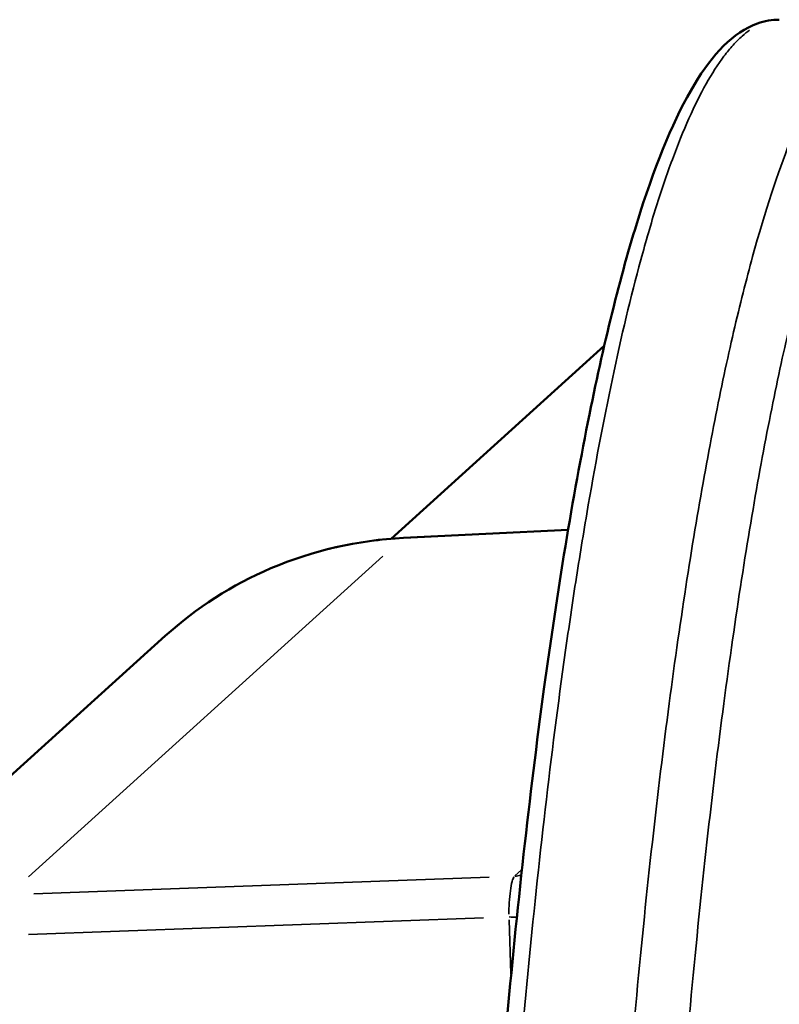
# Model space of a CAD drawing. Units: millimetres. Extents: x -25 to 5720, y 6 to 8390.
# Drawn here: x 4934 to 5042, y 4133 to 4273 of the extents above; entities that cross this region are included whole.
import ezdxf

# ---------------------------------------------------------------- set-up
doc = ezdxf.new("R2010")
doc.units = ezdxf.units.MM
doc.header["$MEASUREMENT"] = 0
doc.layers.add('Visible (ISO)', color=7, linetype='Continuous', lineweight=50)
doc.layers.add('Visible Narrow (ISO)', color=7, linetype='Continuous', lineweight=35)

msp = doc.modelspace()

# ---------------------------------------------------------------- linework, layer by layer
at = {"layer": 'Visible (ISO)'}
for p, q in [((5019.48, 4229.07), (5019.48, 4229.07)), ((5016.73, 4226.58), (4986.4, 4199.14)), ((5029.78, 4201.33), (5029.78, 4201.33)), ((5037.62, 4201.72), (5037.62, 4201.72)), ((4988.19, 4199.26), (5011.59, 4200.42)), ((4954.27, 4185.3), (4898.69, 4135.02))]:
    msp.add_line(p, q, dxfattribs=at)
for points, knots in [([(4995.61, 3955.5), (4995.61, 3975.54), (4995.87, 3995.63), (4996.92, 4035.42), (4997.72, 4055.21), (4999.85, 4093.34), (5001.17, 4111.82), (5004.3, 4146.33), (5006.09, 4162.56), (5010.06, 4191.74), (5012.22, 4204.97), (5016.81, 4227.61), (5019.22, 4237.37), (5024.21, 4252.97), (5026.76, 4259.16), (5032.14, 4268.07), (5034.97, 4271.2), (5039.54, 4272.81), (5040.58, 4273), (5041.63, 4273)], [0, 0, 0, 0, 6.01274, 6.01274, 12.045479, 12.045479, 17.911492, 17.911492, 23.459088, 23.459088, 28.578791, 28.578791, 33.22943, 33.22943, 37.455416, 37.455416, 41.401689, 41.401689, 42.494335, 42.494335, 42.494335, 42.494335]), ([(4954.27, 4185.3), (4958.68, 4189.29), (4963.83, 4192.59), (4975.24, 4197.45), (4981.72, 4198.94), (4988.19, 4199.26)], [0, 0, 0, 0, 1.826364, 1.826364, 3.79371, 3.79371, 3.79371, 3.79371])]:
    msp.add_open_spline(points, degree=3, knots=knots, dxfattribs=at)
at = {"layer": 'Visible Narrow (ISO)'}
for p, q in [((5029.77, 4201.26), (5029.77, 4201.26)), ((5037.61, 4201.65), (5037.61, 4201.65)), ((5010.4, 4200.3), (4989.23, 4199.24)), ((4985.25, 4196.65), (4934.81, 4151.01)), ((5034.09, 4178.37), (5034.09, 4178.37)), ((5025.28, 4170.4), (5025.28, 4170.4)), ((5007.63, 4154.42), (5007.63, 4154.42)), ((5004, 4151.14), (5004.97, 4152.02)), ((4935.6, 4148.6), (5000.35, 4150.96)), ((4934.81, 4142.82), (4999.56, 4145.18)), ((5003.44, 4137.21), (5003.18, 4144.88))]:
    msp.add_line(p, q, dxfattribs=at)
for centre, major_axis, ratio, start_param, end_param in [((4988.44, 4194.27), (-0.25, 4.99), 0.168325, 0.008237, 0.156504), ((5003.72, 4154.05), (2.01, -2.22), 0.965926, 5.626012, 5.939834), ((5002.46, 4144.79), (-3, -0.1), 0.170319, 4.066767, 4.448466)]:
    msp.add_ellipse(centre, major_axis=major_axis, ratio=ratio, start_param=start_param, end_param=end_param, dxfattribs=at)
for points, knots in [([(5055.14, 4272.57), (5054.81, 4272.45), (5054.48, 4272.3), (5053.02, 4271.5), (5051.86, 4270.56), (5050.07, 4268.53), (5049.47, 4267.75), (5048.24, 4265.97), (5047.62, 4264.97), (5045.74, 4261.61), (5044.45, 4258.88), (5041.4, 4251.22), (5039.62, 4245.84), (5037.38, 4237.65), (5036.93, 4235.93), (5036.03, 4232.36), (5035.58, 4230.5), (5034.23, 4224.67), (5033.33, 4220.47), (5031.55, 4211.42), (5030.66, 4206.57), (5028.92, 4196.17), (5028.06, 4190.64), (5026.37, 4178.87), (5025.55, 4172.64), (5023.95, 4159.49), (5023.17, 4152.57), (5021.69, 4138.07), (5020.98, 4130.49), (5019.98, 4118.64), (5019.65, 4114.61), (5019.02, 4106.41), (5018.72, 4102.24), (5017.84, 4089.5), (5017.3, 4080.72), (5016.33, 4062.7), (5015.9, 4053.44), (5015.24, 4036.91), (5014.99, 4029.72), (5014.56, 4015.18), (5014.38, 4007.82), (5014.15, 3995.97), (5014.07, 3991.5), (5014.01, 3987.02)], [0.05, 0.05, 0.05, 0.05, 0.0714286, 0.0714286, 0.1428571, 0.1428571, 0.1785714, 0.1785714, 0.2142857, 0.2142857, 0.2857143, 0.2857143, 0.3809524, 0.3809524, 0.4047619, 0.4047619, 0.4285714, 0.4285714, 0.4761905, 0.4761905, 0.5238095, 0.5238095, 0.5714286, 0.5714286, 0.6190476, 0.6190476, 0.6666667, 0.6666667, 0.7142857, 0.7142857, 0.7380952, 0.7380952, 0.7619048, 0.7619048, 0.8095238, 0.8095238, 0.8571429, 0.8571429, 0.8928571, 0.8928571, 0.9285714, 0.9285714, 0.95, 0.95, 0.95, 0.95]), ([(5062.91, 4272.57), (5062.58, 4272.45), (5062.25, 4272.3), (5061.91, 4272.11), (5060.79, 4271.5), (5059.63, 4270.56), (5058.44, 4269.2), (5057.84, 4268.53), (5057.23, 4267.75), (5056.62, 4266.86), (5056.01, 4265.97), (5055.39, 4264.97), (5054.76, 4263.85), (5053.5, 4261.61), (5052.22, 4258.88), (5050.91, 4255.6), (5049.17, 4251.22), (5047.39, 4245.84), (5045.59, 4239.28), (5045.14, 4237.65), (5044.69, 4235.93), (5044.24, 4234.15), (5043.8, 4232.36), (5043.35, 4230.5), (5042.9, 4228.55), (5042, 4224.67), (5041.1, 4220.47), (5040.21, 4215.95), (5039.32, 4211.42), (5038.43, 4206.57), (5037.56, 4201.37), (5036.68, 4196.17), (5035.82, 4190.64), (5034.98, 4184.75), (5034.14, 4178.87), (5033.31, 4172.64), (5032.51, 4166.07), (5031.72, 4159.49), (5030.94, 4152.57), (5030.2, 4145.32), (5029.46, 4138.07), (5028.75, 4130.49), (5028.08, 4122.59), (5027.74, 4118.64), (5027.42, 4114.61), (5027.1, 4110.51), (5026.79, 4106.41), (5026.48, 4102.24), (5026.19, 4097.99), (5025.61, 4089.5), (5025.07, 4080.72), (5024.58, 4071.71), (5024.1, 4062.7), (5023.66, 4053.44), (5023.29, 4044), (5023, 4036.91), (5022.76, 4029.72), (5022.54, 4022.45), (5022.33, 4015.18), (5022.14, 4007.82), (5022, 4000.41), (5021.91, 3995.97), (5021.84, 3991.5), (5021.78, 3987.02)], [0.05, 0.05, 0.05, 0.05, 0.0714291, 0.0714291, 0.0714291, 0.1428571, 0.1428571, 0.1428571, 0.1785729, 0.1785729, 0.1785729, 0.2142863, 0.2142863, 0.2142863, 0.2857147, 0.2857147, 0.2857147, 0.3809518, 0.3809518, 0.3809518, 0.4047617, 0.4047617, 0.4047617, 0.4285714, 0.4285714, 0.4285714, 0.4761903, 0.4761903, 0.4761903, 0.5238092, 0.5238092, 0.5238092, 0.571428, 0.571428, 0.571428, 0.6190472, 0.6190472, 0.6190472, 0.6666663, 0.6666663, 0.6666663, 0.7142855, 0.7142855, 0.7142855, 0.7380949, 0.7380949, 0.7380949, 0.7619046, 0.7619046, 0.7619046, 0.8095239, 0.8095239, 0.8095239, 0.8571429, 0.8571429, 0.8571429, 0.8928572, 0.8928572, 0.8928572, 0.9285715, 0.9285715, 0.9285715, 0.95, 0.95, 0.95, 0.95]), ([(4998.12, 3976.84), (4998.14, 3978.61), (4998.16, 3980.38), (4998.28, 3990.99), (4998.43, 3999.78), (4998.84, 4017.29), (4999.09, 4026), (4999.7, 4043.33), (5000.06, 4051.95), (5000.88, 4069.1), (5001.35, 4077.63), (5002.14, 4090.35), (5002.41, 4094.58), (5002.85, 4100.9), (5003, 4103), (5003.31, 4107.18), (5003.47, 4109.27), (5004.27, 4119.63), (5004.96, 4127.76), (5006.47, 4143.71), (5007.28, 4151.53), (5009.04, 4166.82), (5009.98, 4174.28), (5011.5, 4185.2), (5012.02, 4188.79), (5013.11, 4195.86), (5013.67, 4199.31), (5015.39, 4209.43), (5016.6, 4215.84), (5019.16, 4227.92), (5020.5, 4233.59), (5022.29, 4240.15), (5022.65, 4241.43), (5023.38, 4243.95), (5023.75, 4245.18), (5024.88, 4248.75), (5025.64, 4251), (5027.96, 4257.28), (5029.56, 4260.89), (5032.05, 4265.33), (5032.89, 4266.65), (5033.97, 4268.08), (5034.18, 4268.36), (5034.62, 4268.88), (5034.83, 4269.13), (5035.48, 4269.85), (5035.91, 4270.29), (5036.7, 4270.98), (5037.05, 4271.26), (5037.4, 4271.5)], [0.05, 0.05, 0.05, 0.05, 0.0625, 0.0625, 0.125, 0.125, 0.1875, 0.1875, 0.25, 0.25, 0.3125, 0.3125, 0.34375, 0.34375, 0.359375, 0.359375, 0.375, 0.375, 0.4375, 0.4375, 0.5, 0.5, 0.5625, 0.5625, 0.59375, 0.59375, 0.625, 0.625, 0.6875, 0.6875, 0.75, 0.75, 0.765625, 0.765625, 0.78125, 0.78125, 0.8125, 0.8125, 0.875, 0.875, 0.90625, 0.90625, 0.9140625, 0.9140625, 0.921875, 0.921875, 0.9375, 0.9375, 0.95, 0.95, 0.95, 0.95]), ([(4955.66, 4186.52), (4956.62, 4187.33), (4957.6, 4188.1), (4961.43, 4190.9), (4964.46, 4192.68), (4970.83, 4195.64), (4974.16, 4196.81), (4980.4, 4198.35), (4983.28, 4198.82), (4986.18, 4199.06)], [0.5803476, 0.5803476, 0.5803476, 0.5803476, 0.625, 0.625, 0.75, 0.75, 0.875, 0.875, 0.977913, 0.977913, 0.977913, 0.977913]), ([(5003.16, 4145.72), (5003.16, 4146.24), (5003.18, 4146.77), (5003.21, 4147.26), (5003.21, 4147.28), (5003.21, 4147.29), (5003.21, 4147.31), (5003.25, 4147.95), (5003.31, 4148.54), (5003.37, 4149.04), (5003.44, 4149.55), (5003.53, 4150), (5003.63, 4150.36), (5003.63, 4150.37), (5003.63, 4150.38), (5003.63, 4150.39), (5003.71, 4150.66), (5003.79, 4150.87), (5003.88, 4151.01)], [0.05, 0.05, 0.05, 0.05, 0.2431768, 0.2431768, 0.2431768, 0.25, 0.25, 0.25, 0.5, 0.5, 0.5, 0.75, 0.75, 0.75, 0.7568263, 0.7568263, 0.7568263, 0.95, 0.95, 0.95, 0.95])]:
    msp.add_open_spline(points, degree=3, knots=knots, dxfattribs=at)

doc.saveas('drawing.dxf')
